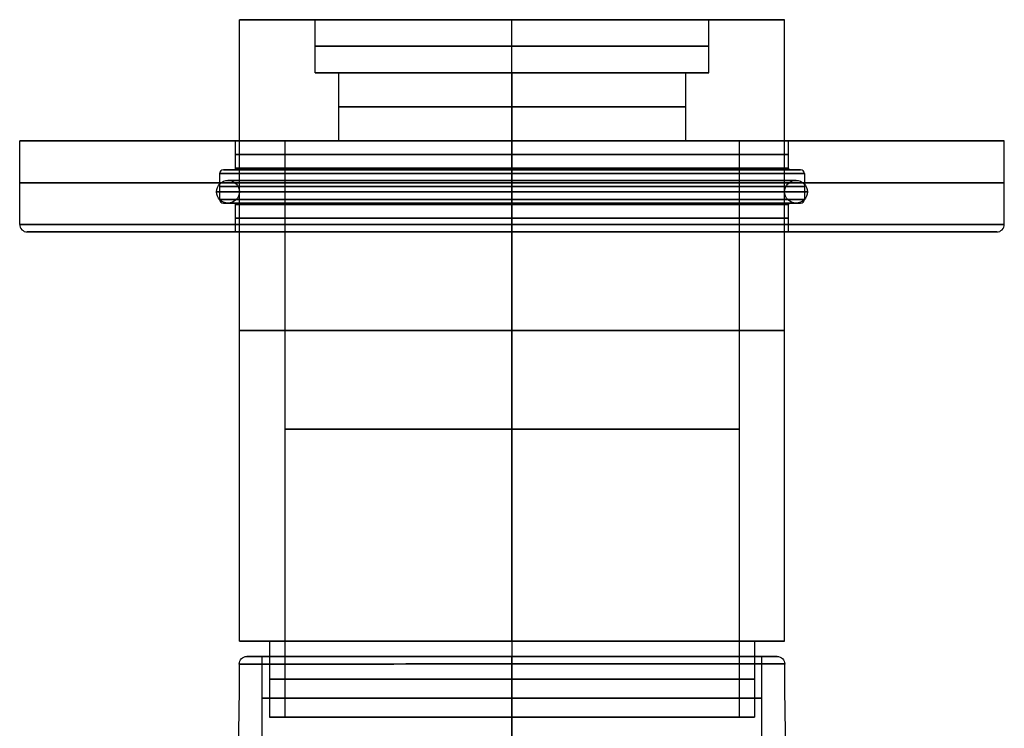
# Model space of a CAD drawing. Units: millimetres. Extents: x -133 to 133, y -186 to 14.
# Drawn here: x 68 to 133, y -55 to -8 of the extents above; entities that cross this region are included whole.
import ezdxf

# ---------------------------------------------------------------- set-up
doc = ezdxf.new("R2010")
doc.units = ezdxf.units.MM
doc.header["$MEASUREMENT"] = 0
doc.layers.add('Predefinito', color=18, linetype='Continuous', true_color=0x000000)

# ---------------------------------------------------------------- blocks, each defined once
blk = doc.blocks.new('10MN04560YY')
at = {"layer": 'Predefinito', "color": 9, "true_color": 0xb0c4de}
for p, q in [((0, 30, 26.677), (0, 30, 31.5)), ((0, 23.15, 32), (0, 29.5, 32)), ((0, 6, 26.35), (0, 22.65, 26.35)), ((0, 22.65, 26.35), (0, 22.65, 31.5)), ((0, 16.5), (0, 17.505)), ((0, 16.5, 5.5), (0, 16.5)), ((0, 7.5, 5.5), (0, 16.5, 5.5)), ((0, 7, 6), (0, 7.5, 5.5)), ((0, 7, 13), (0, 7, 6)), ((0, 4, 13), (0, 7, 13)), ((0, 6, 26.35), (0, 6, 17)), ((0, 2.1, 17), (0, 6, 17)), ((0, 4, 14), (0, 4, 13)), ((0, 2.1, 14), (0, 4, 14)), ((0, 2.1, 17), (0, 2.1, 14)), ((-30, 0, 26.677), (-30, 0, 31.5)), ((-22.65, 0, 26.35), (-6, 0, 26.35)), ((-22.65, 0, 26.35), (-22.65, 0, 31.5)), ((-16.5, 0, 5.5), (-16.5, 0)), ((-16.5, 0, 5.5), (-7.5, 0, 5.5)), ((-7, 0, 6), (-7.5, 0, 5.5)), ((-7, 0, 13), (-7, 0, 6)), ((-7, 0, 13), (-4, 0, 13)), ((-6, 0, 26.35), (-6, 0, 17)), ((-6, 0, 17), (-2.1, 0, 17)), ((-4, 0, 14), (-4, 0, 13)), ((-4, 0, 14), (-2.1, 0, 14)), ((-2.1, 0, 17), (-2.1, 0, 14)), ((2.1, 0, 14), (4, 0, 14)), ((2.1, 0, 17), (2.1, 0, 14)), ((2.1, 0, 17), (6, 0, 17)), ((4, 0, 14), (4, 0, 13)), ((4, 0, 13), (7, 0, 13)), ((6, 0, 26.35), (22.65, 0, 26.35)), ((6, 0, 26.35), (6, 0, 17)), ((7, 0, 13), (7, 0, 6)), ((7, 0, 6), (7.5, 0, 5.5)), ((7.5, 0, 5.5), (16.5, 0, 5.5)), ((16.5, 0, 5.5), (16.5, 0)), ((22.65, 0, 26.35), (22.65, 0, 31.5)), ((30, 0, 26.677), (30, 0, 31.5)), ((-29.5, 0, 32), (-23.15, 0, 32)), ((-16.5, 0), (-17.505, 0)), ((17.505, 0), (16.5, 0)), ((23.15, 0, 32), (29.5, 0, 32)), ((0, -4, 14), (0, -2.1, 14)), ((0, -2.1, 17), (0, -2.1, 14)), ((0, -6, 17), (0, -2.1, 17)), ((0, -4, 14), (0, -4, 13)), ((0, -7, 13), (0, -4, 13)), ((0, -10, 26.35), (0, -6, 26.35)), ((0, -6, 26.35), (0, -6, 17)), ((0, -7, 13), (0, -7, 6)), ((0, -7, 6), (0, -7.5, 5.5)), ((0, -10, 5.5), (0, -7.5, 5.5)), ((0, -10, 5.5), (0, -10, 26.35)), ((-2, -12, 5.5), (-2, -12, 26.35)), ((2, -12, 5.5), (2, -12, 26.35)), ((0, -22.65, 26.35), (0, -14, 26.35)), ((0, -16.5, 5.5), (0, -14, 5.5)), ((0, -14, 5.5), (0, -14, 26.35)), ((0, -17.505), (0, -16.5)), ((0, -16.5, 5.5), (0, -16.5)), ((0, -22.65, 26.35), (0, -22.65, 31.5)), ((0, -29.5, 32), (0, -23.15, 32)), ((0, -30, 26.677), (0, -30, 31.5))]:
    blk.add_line(p, q, dxfattribs=at)
for centre, radius in [((0, 0, 29.088), 30), ((0, 0, 28.925), 22.65), ((0, 0, 2.75), 16.5), ((0, 0, 9.5), 7), ((0, 0, 21.675), 6), ((0, 0, 13.5), 4), ((0, 0, 15.5), 2.1), ((0, -12, 15.925), 2)]:
    blk.add_circle(centre, radius, dxfattribs=at)
for centre, radius, start, end in [((0, 0, 26.677), 30, 0, 180), ((0, 0, 31.5), 30, 0, 180), ((0, 0, 26.213), 29.686, 0, 180), ((0, 0, 32), 29.5, 0, 180), ((0, 0, 32), 23.15, 0, 180), ((0, 0, 31.5), 22.65, 0, 180), ((0, 0, 26.35), 22.65, 0, 180), ((0, 0, 20.836), 21.742, 0, 180), ((0, 0, 17.472), 19.573, 0, 180), ((0, 0, 11.482), 18.267, 0, 180), ((0, 0), 17.505, 0, 180), ((0, 0, 5.5), 16.5, 0, 180), ((0, 0), 16.5, 0, 180), ((0, 0, 5.5), 7.5, 0, 180), ((0, 0, 6), 7, 0, 180), ((0, 0, 13), 7, 0, 180), ((0, 0, 26.35), 6, 0, 180), ((0, 0, 17), 6, 0, 180), ((0, 0, 13), 4, 0, 180), ((0, 0, 14), 4, 0, 180), ((0, 0, 17), 2.1, 0, 180), ((0, 0, 14), 2.1, 0, 180), ((0, 0, 26.677), 30, 180, 0), ((0, 0, 31.5), 30, 180, 0), ((0, 0, 26.213), 29.686, 180, 0), ((0, 0, 32), 29.5, 180, 0), ((0, 0, 32), 23.15, 180, 0), ((0, 0, 31.5), 22.65, 180, 0), ((0, 0, 26.35), 22.65, 180, 0), ((0, 0, 20.836), 21.742, 180, 0), ((0, 0, 17.472), 19.573, 180, 0), ((0, 0, 11.482), 18.267, 180, 0), ((0, 0), 17.505, 180, 0), ((0, 0, 5.5), 16.5, 180, 0), ((0, 0), 16.5, 180, 0), ((0, 0, 5.5), 7.5, 180, 0), ((0, 0, 6), 7, 180, 0), ((0, 0, 13), 7, 180, 0), ((0, 0, 26.35), 6, 180, 0), ((0, 0, 17), 6, 180, 0), ((0, 0, 13), 4, 180, 0), ((0, 0, 14), 4, 180, 0), ((0, 0, 17), 2.1, 180, 0), ((0, 0, 14), 2.1, 180, 0), ((0, -12, 26.35), 2, 0, 180), ((0, -12, 5.5), 2, 0, 180), ((0, -12, 26.35), 2, 180, 0), ((0, -12, 5.5), 2, 180, 0)]:
    blk.add_arc(centre, radius, start, end, dxfattribs=at)
at = {"layer": 'Predefinito', "color": 9, "true_color": 0xb0c4de, "extrusion": (1, 0, 0)}
for centre, radius, start, end in [((29.5, 31.5), 0.5, 0, 90), ((29.5, 26.677), 0.5, 291.78514, 0), ((38.035, 5.322), 22.497, 111.78514, 136.40247), ((23.15, 31.5), 0.5, 90, 180), ((29.493, 13.456), 10.702, 136.40247, 157.95955), ((36.368, 10.672), 18.12, 157.95955, 177.44003), ((281.134, -0.271), 263.129, 177.44003, 179.83245), ((17.505, 0.5), 0.5, 270, 0), ((-17.505, 0.5), 0.5, 180, 270), ((-281.134, -0.271), 263.129, 0.16755, 2.55997), ((-36.368, 10.672), 18.12, 2.55997, 22.04045), ((-29.493, 13.456), 10.702, 22.04045, 43.59753), ((-38.035, 5.322), 22.497, 43.59753, 68.21486), ((-23.15, 31.5), 0.5, 0, 90), ((-29.5, 31.5), 0.5, 90, 180), ((-29.5, 26.677), 0.5, 180, 248.21486)]:
    blk.add_arc(centre, radius, start, end, dxfattribs=at)
at = {"layer": 'Predefinito', "color": 9, "true_color": 0xb0c4de, "extrusion": (-2.03013e-05, 0, 1)}
for start, end in [(0, 180), (180, 0)]:
    blk.add_arc((0, 0, 0.499), 18.005, start, end, dxfattribs=at)
at = {"layer": 'Predefinito', "color": 9, "true_color": 0xb0c4de, "extrusion": (0, 1, 0)}
for centre, radius, start, end in [((29.5, 31.5), 0.5, 0, 90), ((29.5, 26.677), 0.5, 291.78514, 0), ((38.035, 5.322), 22.497, 111.78514, 136.40247), ((23.15, 31.5), 0.5, 90, 180), ((29.493, 13.456), 10.702, 136.40247, 157.95955), ((36.368, 10.672), 18.12, 157.95955, 177.44003), ((281.134, -0.271), 263.129, 177.44003, 179.83245), ((17.505, 0.5), 0.5, 270, 0), ((-281.116, -0.271), 263.112, 0.16763, 2.56005), ((-36.368, 10.672), 18.12, 2.55997, 22.04045), ((-29.493, 13.456), 10.702, 22.04045, 43.59753), ((-38.035, 5.322), 22.497, 43.59753, 68.21486), ((-29.5, 26.677), 0.5, 180, 248.21486)]:
    blk.add_arc(centre, radius, start, end, dxfattribs=at)
at = {"layer": 'Predefinito', "color": 9, "true_color": 0xb0c4de, "extrusion": (2.26805e-15, 1, -1.61716e-29)}
blk.add_arc((-23.15, 31.5), 0.5, 0, 90, dxfattribs=at)
at = {"layer": 'Predefinito', "color": 9, "true_color": 0xb0c4de, "extrusion": (-2.89017e-15, 1, 0)}
blk.add_arc((-29.5, 31.5), 0.5, 90, 180, dxfattribs=at)
at = {"layer": 'Predefinito', "color": 9, "true_color": 0xb0c4de, "extrusion": (-8.58457e-16, 1, -8.5783e-16)}
blk.add_arc((-17.506, 0.5), 0.5, 180.04186, 270.04186, dxfattribs=at)

msp = doc.modelspace()

# ---------------------------------------------------------------- linework, layer by layer
at = {"layer": 'Predefinito'}
for p, q in [((82, -8), (87, -8)), ((82, -49), (82, -8)), ((87, -11.5), (87, -8)), ((100, -11.5, 13), (100, -8, 13)), ((100, -11.5, -13), (100, -8, -13)), ((100, -8, -18), (100, -8, -13)), ((100, -8, 13), (100, -8, 18)), ((100, -49, 18), (100, -8, 18)), ((100, -49, -18), (100, -8, -18)), ((113, -11.5), (113, -8)), ((113, -8), (118, -8)), ((118, -49), (118, -8)), ((87, -11.5), (88.542, -11.5)), ((88.542, -11.5), (88.542, -16)), ((100, -11.5, 13), (100, -11.5, 11.459)), ((100, -11.5, -11.458), (100, -11.5, -13)), ((100, -11.5, -11.458), (100, -16, -11.458)), ((100, -11.5, 11.459), (100, -16, 11.459)), ((111.459, -11.5), (113, -11.5)), ((111.459, -11.5), (111.459, -16)), ((85, -16), (85, -54)), ((85, -16), (88.542, -16)), ((100, -16, -15), (100, -54, -15)), ((100, -16, 15), (100, -54, 15)), ((100, -16, -15), (100, -16, -11.458)), ((100, -16, 11.459), (100, -16, 15)), ((111.459, -16), (115, -16)), ((115, -16), (115, -54)), ((82, -49), (84, -49)), ((84, -49), (84, -54)), ((100, -49, 18), (100, -49, 16)), ((100, -49, -16), (100, -49, -18)), ((100, -49, -16), (100, -54, -16)), ((100, -49, 16), (100, -54, 16)), ((116, -49), (118, -49)), ((116, -49), (116, -54)), ((84, -54), (85, -54)), ((100, -54, -16), (100, -54, -15)), ((100, -54, 15), (100, -54, 16)), ((115, -54), (116, -54))]:
    msp.add_line(p, q, dxfattribs=at)
at = {"layer": 'Predefinito', "color": 9, "true_color": 0xb0c4de}
for p, q in [((81.75, -16), (67.5, -16)), ((67.5, -21.5), (67.5, -16)), ((81.75, -17.8), (81.75, -16)), ((100, -16, 32.5), (100, -16, 18.25)), ((100, -16, -18.25), (100, -16, -32.5)), ((100, -21.5, -32.5), (100, -16, -32.5)), ((100, -21.5, 32.5), (100, -16, 32.5)), ((100, -17.8, -18.25), (100, -16, -18.25)), ((100, -17.8, 18.25), (100, -16, 18.25)), ((132.5, -16), (118.25, -16)), ((118.25, -17.8), (118.25, -16)), ((132.5, -21.5), (132.5, -16)), ((80.7, -18.15), (80.7, -19.85)), ((81.65, -17.9), (80.95, -17.9)), ((100, -17.9, 19.05), (100, -17.9, 18.35)), ((100, -17.9, -18.35), (100, -17.9, -19.05)), ((100, -18.15, -19.3), (100, -19.85, -19.3)), ((100, -18.15, 19.3), (100, -19.85, 19.3)), ((119.05, -17.9), (118.35, -17.9)), ((119.3, -18.15), (119.3, -19.85)), ((80.95, -20.1), (81.65, -20.1)), ((100, -20.1, 19.05), (100, -20.1, 18.35)), ((100, -20.1, -18.35), (100, -20.1, -19.05)), ((118.35, -20.1), (119.05, -20.1)), ((81.75, -22), (81.75, -20.2)), ((100, -22, -18.25), (100, -20.2, -18.25)), ((100, -22, 18.25), (100, -20.2, 18.25)), ((118.25, -22), (118.25, -20.2)), ((81.75, -22), (68, -22)), ((100, -22, 32), (100, -22, 18.25)), ((100, -22, -18.25), (100, -22, -32)), ((132, -22), (118.25, -22))]:
    msp.add_line(p, q, dxfattribs=at)
at = {"layer": 'Predefinito', "extrusion": (1.42109e-14, 1, 4.93676e-14)}
for centre, radius in [((-100, 0, -9.75), 13), ((-100, 0, -28.5), 18), ((-100, 0, -35), 15)]:
    msp.add_circle(centre, radius, dxfattribs=at)
at = {"layer": 'Predefinito', "extrusion": (2.84217e-14, 1, 4.93676e-14)}
for centre, radius in [((-100, 0, -13.75), 11.459), ((-100, 0, -51.5), 16)]:
    msp.add_circle(centre, radius, dxfattribs=at)
at = {"layer": 'Predefinito', "color": 9, "true_color": 0xb0c4de, "extrusion": (2.84217e-14, 1, 9.43407e-15)}
for centre, radius in [((-100, 0, -16.9), 18.25), ((-100, 0, -17.9), 18.35), ((-100, 0, -21.1), 18.25)]:
    msp.add_circle(centre, radius, dxfattribs=at)
at = {"layer": 'Predefinito', "color": 9, "true_color": 0xb0c4de, "extrusion": (5.68434e-14, 1, 9.43407e-15)}
msp.add_circle((-100, 0, -17.9), 19.05, dxfattribs=at)
at = {"layer": 'Predefinito', "color": 9, "true_color": 0xb0c4de, "extrusion": (4.26326e-14, 1, 9.43407e-15)}
for centre, radius in [((-100, 0, -18.75), 32.5), ((-100, 0, -19), 19.3)]:
    msp.add_circle(centre, radius, dxfattribs=at)
at = {"layer": 'Predefinito', "color": 9, "true_color": 0xc0c0c0}
for centre in [(81.25, -19.35), (118.75, -19.35)]:
    msp.add_circle(centre, 0.75, dxfattribs=at)
at = {"layer": 'Predefinito', "color": 9, "true_color": 0xc0c0c0, "extrusion": (1.42109e-14, 1, 2.26646e-14)}
for centre, radius in [((-100, 0, -18.6), 18.75), ((-100, 0, -19.35), 18), ((-100, 0, -20.1), 18.75)]:
    msp.add_circle(centre, radius, dxfattribs=at)
at = {"layer": 'Predefinito', "color": 9, "true_color": 0xc0c0c0, "extrusion": (1, -1.8184e-14, 4.1217e-15)}
msp.add_circle((-19.35, 18.75, 100), 0.75, dxfattribs=at)
at = {"layer": 'Predefinito', "color": 9, "true_color": 0xc0c0c0, "extrusion": (1, -1.02377e-14, 4.1217e-15)}
msp.add_circle((-19.35, -18.75, 100), 0.75, dxfattribs=at)
at = {"layer": 'Predefinito', "color": 9, "true_color": 0xc0c0c0, "extrusion": (1.8184e-14, 1, 2.26646e-14)}
msp.add_circle((-100, 0, -19.35), 19.5, dxfattribs=at)
at = {"layer": 'Predefinito', "extrusion": (2.01629e-14, 1, 4.97624e-14)}
msp.add_arc((-100, 0, -8), 18, 360, 90, dxfattribs=at)
msp.add_arc((-100, 0, -8), 18, 360, 90, dxfattribs=at)
at = {"layer": 'Predefinito', "extrusion": (2.33208e-14, 1, 3.71305e-14)}
msp.add_arc((-100, 0, -8), 18, 180, 360, dxfattribs=at)
msp.add_arc((-100, 0, -8), 18, 180, 360, dxfattribs=at)
at = {"layer": 'Predefinito', "extrusion": (2.02056e-14, 1, 4.93505e-14)}
msp.add_arc((-100, 0, -8), 13, 360, 90, dxfattribs=at)
msp.add_arc((-100, 0, -8), 13, 360, 90, dxfattribs=at)
at = {"layer": 'Predefinito', "extrusion": (2.01629e-14, 1, 4.93505e-14)}
msp.add_arc((-100, 0, -8), 13, 180, 360, dxfattribs=at)
msp.add_arc((-100, 0, -8), 13, 180, 360, dxfattribs=at)
at = {"layer": 'Predefinito', "extrusion": (2.01202e-14, 1, 4.93505e-14)}
msp.add_arc((-100, 0, -8), 13, 90, 180, dxfattribs=at)
msp.add_arc((-100, 0, -8), 13, 90, 180, dxfattribs=at)
at = {"layer": 'Predefinito', "extrusion": (2.01629e-14, 1, 4.34464e-14)}
msp.add_arc((-100, 0, -8), 18, 90, 180, dxfattribs=at)
msp.add_arc((-100, 0, -8), 18, 90, 180, dxfattribs=at)
at = {"layer": 'Predefinito', "extrusion": (2.01629e-14, 1, 4.93676e-14)}
for centre, radius, start, end in [((-100, 0, -11.5), 13, 360, 90), ((-100, 0, -11.5), 13, 180, 360), ((-100, 0, -11.5), 13, 360, 90), ((-100, 0, -11.5), 13, 180, 360), ((-100, 0, -11.5), 11.459, 270, 90), ((-100, 0, -11.5), 11.459, 270, 90), ((-100, 0, -11.5), 13, 90, 180), ((-100, 0, -11.5), 11.459, 90, 270), ((-100, 0, -11.5), 13, 90, 180), ((-100, 0, -11.5), 11.459, 90, 270), ((-100, 0, -16), 15, 360, 180), ((-100, 0, -16), 15, 270, 360), ((-100, 0, -16), 15, 360, 180), ((-100, 0, -16), 15, 270, 360), ((-100, 0, -16), 11.459, 270, 90), ((-100, 0, -16), 11.459, 270, 90), ((-100, 0, -16), 15, 180, 270), ((-100, 0, -16), 15, 180, 270), ((-100, 0, -49), 18, 270, 90), ((-100, 0, -49), 18, 270, 90), ((-100, 0, -49), 16, 270, 90), ((-100, 0, -49), 16, 270, 90), ((-100, 0, -49), 18, 90, 270), ((-100, 0, -49), 16, 90, 270), ((-100, 0, -49), 16, 90, 270), ((-100, 0, -49), 18, 90, 270), ((-100, 0, -54), 16, 270, 90), ((-100, 0, -54), 16, 270, 90), ((-100, 0, -54), 15, 270, 360), ((-100, 0, -54), 15, 360, 180), ((-100, 0, -54), 15, 270, 360), ((-100, 0, -54), 15, 360, 180), ((-100, 0, -54), 16, 90, 270), ((-100, 0, -54), 15, 180, 270), ((-100, 0, -54), 15, 180, 270), ((-100, 0, -54), 16, 90, 270)]:
    msp.add_arc(centre, radius, start, end, dxfattribs=at)
at = {"layer": 'Predefinito', "color": 9, "true_color": 0xb0c4de, "extrusion": (4.08338e-14, 1, 9.43407e-15)}
for start, end in [(180, 360), (360, 180), (180, 360), (360, 180)]:
    msp.add_arc((-100, 0, -16), 32.5, start, end, dxfattribs=at)
at = {"layer": 'Predefinito', "color": 9, "true_color": 0xb0c4de, "extrusion": (4.08562e-14, 1, 9.43407e-15)}
for start, end in [(360, 180), (180, 360), (360, 180), (180, 360)]:
    msp.add_arc((-100, 0, -16), 18.25, start, end, dxfattribs=at)
at = {"layer": 'Predefinito', "extrusion": (2.01629e-14, 1, 4.92901e-14)}
msp.add_arc((-100, 0, -16), 11.459, 90, 270, dxfattribs=at)
msp.add_arc((-100, 0, -16), 11.459, 90, 270, dxfattribs=at)
at = {"layer": 'Predefinito', "color": 9, "true_color": 0xb0c4de}
for centre, radius, start, end in [((80.95, -18.15), 0.25, 90, 180), ((81.65, -17.8), 0.1, 270, 360), ((118.35, -17.8), 0.1, 180, 270), ((119.05, -18.15), 0.25, 360, 90), ((80.95, -19.85), 0.25, 180, 270), ((81.65, -20.2), 0.1, 0, 90), ((118.35, -20.2), 0.1, 90, 180), ((119.05, -19.85), 0.25, 270, 360), ((68, -21.5), 0.5, 180, 270), ((132, -21.5), 0.5, 270, 360)]:
    msp.add_arc(centre, radius, start, end, dxfattribs=at)
at = {"layer": 'Predefinito', "color": 9, "true_color": 0xb0c4de, "extrusion": (4.08725e-14, 1, 9.43407e-15)}
for centre, start, end in [((-100, 0, -18.15), 360, 180), ((-100, 0, -18.15), 180, 360), ((-100, 0, -18.15), 360, 180), ((-100, 0, -18.15), 180, 360), ((-100, 0, -19.85), 360, 180), ((-100, 0, -19.85), 180, 360), ((-100, 0, -19.85), 360, 180), ((-100, 0, -19.85), 180, 360)]:
    msp.add_arc(centre, 19.3, start, end, dxfattribs=at)
at = {"layer": 'Predefinito', "color": 9, "true_color": 0xb0c4de, "extrusion": (4.08495e-14, 1, 9.43407e-15)}
for centre, radius, start, end in [((-100, 0, -17.9), 19.05, 360, 180), ((-100, 0, -17.9), 19.05, 180, 360), ((-100, 0, -17.9), 19.05, 360, 180), ((-100, 0, -17.9), 19.05, 180, 360), ((-100, 0, -17.8), 18.25, 180, 360), ((-100, 0, -17.8), 18.25, 360, 180), ((-100, 0, -17.8), 18.25, 180, 360), ((-100, 0, -17.8), 18.25, 360, 180), ((-100, 0, -20.1), 19.05, 360, 180), ((-100, 0, -20.1), 19.05, 180, 360), ((-100, 0, -20.1), 19.05, 360, 180), ((-100, 0, -20.1), 19.05, 180, 360), ((-100, 0, -20.2), 18.25, 180, 360), ((-100, 0, -20.2), 18.25, 360, 180), ((-100, 0, -20.2), 18.25, 180, 360), ((-100, 0, -20.2), 18.25, 360, 180), ((-100, 0, -21.5), 32.5, 360, 180), ((-100, 0, -21.5), 32.5, 180, 360), ((-100, 0, -21.5), 32.5, 360, 180), ((-100, 0, -21.5), 32.5, 180, 360), ((-100, 0, -22), 32, 360, 180), ((-100, 0, -22), 32, 180, 360), ((-100, 0, -22), 32, 360, 180), ((-100, 0, -22), 32, 180, 360), ((-100, 0, -22), 18.25, 180, 360), ((-100, 0, -22), 18.25, 360, 180), ((-100, 0, -22), 18.25, 180, 360), ((-100, 0, -22), 18.25, 360, 180)]:
    msp.add_arc(centre, radius, start, end, dxfattribs=at)
at = {"layer": 'Predefinito', "color": 9, "true_color": 0xb0c4de, "extrusion": (4.08374e-14, 1, 9.43407e-15)}
for start, end in [(180, 360), (360, 180), (180, 360), (360, 180)]:
    msp.add_arc((-100, 0, -17.9), 18.35, start, end, dxfattribs=at)
at = {"layer": 'Predefinito', "color": 9, "true_color": 0xb0c4de, "extrusion": (1, -2.84217e-14, 4.15076e-15)}
for centre, start, end in [((-17.8, -18.35, 100), 90, 180), ((-17.8, 18.35, 100), 180, 270), ((-20.2, -18.35, 100), 0, 90), ((-20.2, 18.35, 100), 270, 0)]:
    msp.add_arc(centre, 0.1, start, end, dxfattribs=at)
at = {"layer": 'Predefinito', "color": 9, "true_color": 0xb0c4de, "extrusion": (1, -5.68434e-14, 4.15076e-15)}
for centre, start, end in [((-18.15, -19.05, 100), 270, 0), ((-18.15, 19.05, 100), 0, 90), ((-19.85, -19.05, 100), 180, 270), ((-19.85, 19.05, 100), 90, 180)]:
    msp.add_arc(centre, 0.25, start, end, dxfattribs=at)
at = {"layer": 'Predefinito', "color": 9, "true_color": 0xb0c4de, "extrusion": (4.08979e-14, 1, 9.43407e-15)}
for start, end in [(180, 360), (360, 180), (180, 360), (360, 180)]:
    msp.add_arc((-100, 0, -20.1), 18.35, start, end, dxfattribs=at)
at = {"layer": 'Predefinito', "color": 9, "true_color": 0xb0c4de, "extrusion": (1, -4.26326e-14, 4.15076e-15)}
for centre, start, end in [((-21.5, -32, 100), 180, 270), ((-21.5, 32, 100), 90, 180)]:
    msp.add_arc(centre, 0.5, start, end, dxfattribs=at)

# ---------------------------------------------------------------- block references
at = {"layer": 'Predefinito', "extrusion": (-3.45646e-14, -1, -1.44473e-14), "rotation": 179.9999999999998}
msp.add_blockref('10MN04560YY', (100, 0, 50), dxfattribs=at)

doc.saveas('drawing.dxf')
